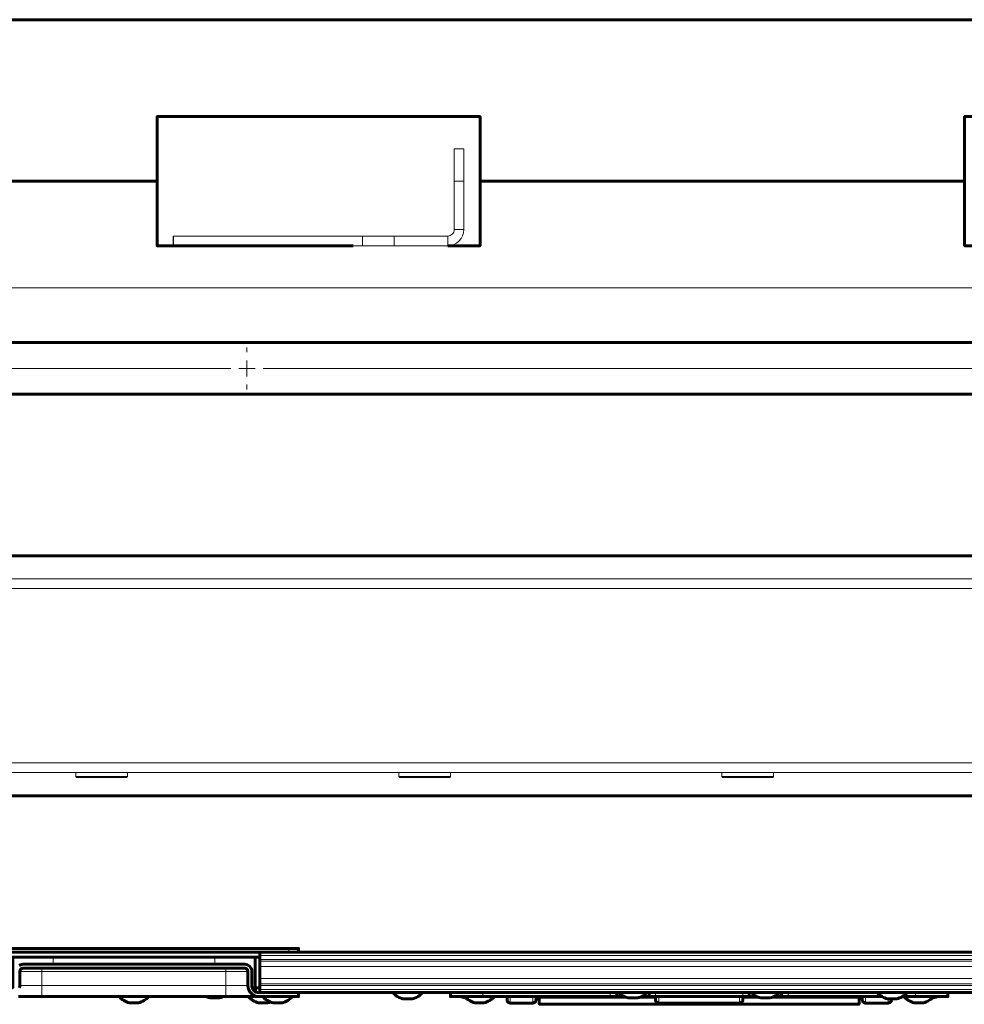
# Model space of a CAD drawing. Units: millimetres. Extents: x 1504.4 to 1518.3, y 1004.8 to 1012.4.
# Drawn here: x 1511.2 to 1512.4, y 1005.1 to 1006.3 of the extents above; entities that cross this region are included whole.
import ezdxf

# ---------------------------------------------------------------- set-up
doc = ezdxf.new("R2010")
doc.units = ezdxf.units.MM
doc.layers.add('PDF _Геометрия', color=7, linetype='Continuous')

msp = doc.modelspace()

# ---------------------------------------------------------------- linework, layer by layer
at = {"layer": 'PDF _Геометрия', "lineweight": 60}
for points in [[(1512.5544, 1006.0635), (1512.7934, 1006.0635), (1512.7934, 1006.1423), (1513.0787, 1006.1423), (1512.7934, 1006.1423), (1512.7934, 1006.221), (1512.3997, 1006.221), (1512.3997, 1006.1423), (1511.8092, 1006.1423), (1511.8092, 1006.221), (1511.4155, 1006.221), (1511.4155, 1006.1423), (1511.1202, 1006.1423), (1511.1202, 1006.3391), (1513.0834, 1006.3391)], [(1513.0787, 1005.9454), (1511.1202, 1005.9454), (1511.1202, 1006.1423), (1511.4155, 1006.1423), (1511.4155, 1006.0635), (1511.6545, 1006.0635)], [(1511.7698, 1006.0635), (1511.8092, 1006.0635), (1511.8092, 1006.1423), (1512.3997, 1006.1423), (1512.3997, 1006.0635), (1512.4391, 1006.0635)], [(1513.0787, 1005.8824), (1505.9558, 1005.8824)], [(1513.0834, 1005.6856), (1505.9511, 1005.6856)], [(1513.0834, 1005.393), (1505.9511, 1005.393)], [(1511.5881, 1005.2021), (1511.5881, 1005.2068), (1511.5879, 1005.2068), (1511.5872, 1005.2068), (1511.5861, 1005.2068), (1511.5847, 1005.2068), (1511.5829, 1005.2068), (1511.5808, 1005.2068), (1511.5786, 1005.2068), (1511.5763, 1005.2068), (1511.1984, 1005.2068), (1511.1961, 1005.2068), (1511.1938, 1005.2068), (1511.1918, 1005.2068), (1511.19, 1005.2068), (1511.1885, 1005.2068), (1511.1874, 1005.2068), (1511.1868, 1005.2068), (1511.1865, 1005.2068), (1511.1865, 1005.2021)], [(1511.1984, 1005.2021), (1511.5763, 1005.2021), (1511.5786, 1005.2021), (1511.5808, 1005.2021), (1511.5829, 1005.2021), (1511.5847, 1005.2021), (1511.5851, 1005.2021), (1513.0822, 1005.2021)], [(1511.5409, 1005.1588), (1511.535, 1005.1588), (1511.535, 1005.1962), (1511.2397, 1005.1962), (1511.2397, 1005.1588), (1511.2338, 1005.1588)], [(1511.5409, 1005.1962), (1511.535, 1005.1962)], [(1511.5409, 1005.2021), (1511.5409, 1005.202), (1511.5409, 1005.2018), (1511.5409, 1005.2014), (1511.5409, 1005.2009), (1511.5409, 1005.2003), (1511.5409, 1005.1997), (1511.5409, 1005.1989), (1511.5409, 1005.1982), (1511.5409, 1005.1933), (1511.5409, 1005.193), (1511.5409, 1005.1928), (1511.5409, 1005.1925), (1511.5409, 1005.1923), (1511.5409, 1005.192), (1511.5409, 1005.1918), (1511.5409, 1005.1917), (1511.5409, 1005.1915), (1511.5409, 1005.1846), (1511.5409, 1005.1834), (1511.5409, 1005.1817), (1511.5409, 1005.1797), (1511.5409, 1005.1775), (1511.5409, 1005.1753), (1511.5409, 1005.1733), (1511.5409, 1005.1716), (1511.5409, 1005.1703), (1511.5409, 1005.1635), (1511.5409, 1005.1633), (1511.5409, 1005.1632), (1511.5409, 1005.163), (1511.5409, 1005.1627), (1511.5409, 1005.1625), (1511.5409, 1005.1622), (1511.5409, 1005.1619), (1511.5409, 1005.1617), (1511.5409, 1005.1568), (1511.5409, 1005.1561), (1511.5409, 1005.1553), (1511.5409, 1005.1546), (1511.5409, 1005.154), (1511.5409, 1005.1535), (1511.5409, 1005.1532), (1511.5409, 1005.153), (1511.5409, 1005.1529)], [(1511.2475, 1005.1861), (1511.249, 1005.1869), (1511.2506, 1005.1874), (1511.2523, 1005.1875), (1511.5224, 1005.1875), (1511.5241, 1005.1874), (1511.5257, 1005.1869), (1511.5272, 1005.1861), (1511.5285, 1005.185), (1511.5296, 1005.1837), (1511.5304, 1005.1822), (1511.5309, 1005.1806), (1511.531, 1005.1789), (1511.531, 1005.1615), (1511.5312, 1005.1598), (1511.5317, 1005.1582), (1511.5325, 1005.1567), (1511.5336, 1005.1554), (1511.5349, 1005.1543), (1511.5364, 1005.1535), (1511.538, 1005.153), (1511.5397, 1005.1529), (1511.5881, 1005.1529), (1512.9425, 1005.1529)], [(1511.2481, 1005.1589), (1511.2484, 1005.1615), (1511.2484, 1005.1789), (1511.2484, 1005.1796), (1511.2486, 1005.1804), (1511.249, 1005.1811), (1511.2495, 1005.1817), (1511.2501, 1005.1821), (1511.2508, 1005.1825), (1511.2515, 1005.1827), (1511.2523, 1005.1828), (1511.5224, 1005.1828), (1511.5231, 1005.1827), (1511.5239, 1005.1825), (1511.5246, 1005.1821), (1511.5251, 1005.1817), (1511.5256, 1005.1811), (1511.526, 1005.1804), (1511.5262, 1005.1796), (1511.5263, 1005.1789), (1511.5263, 1005.1615), (1511.5266, 1005.1589), (1511.5273, 1005.1564), (1511.5286, 1005.1541), (1511.5302, 1005.1521), (1511.5323, 1005.1504), (1511.5346, 1005.1492), (1511.5371, 1005.1484), (1511.5397, 1005.1482), (1511.5389, 1005.1482), (1511.5366, 1005.1482), (1511.5329, 1005.1482), (1511.5279, 1005.1482), (1511.5218, 1005.1482), (1511.5149, 1005.1482), (1511.5074, 1005.1482), (1511.4995, 1005.1482), (1511.2751, 1005.1482), (1511.2673, 1005.1482), (1511.2598, 1005.1482), (1511.2528, 1005.1482), (1511.2467, 1005.1482)], [(1511.3692, 1005.1482), (1511.3705, 1005.1468), (1511.3719, 1005.1455), (1511.3734, 1005.1444), (1511.3749, 1005.1433), (1511.3766, 1005.1424), (1511.3783, 1005.1417), (1511.3801, 1005.141), (1511.3819, 1005.1405), (1511.3821, 1005.1405), (1511.383, 1005.1405), (1511.3846, 1005.1405), (1511.3866, 1005.1405), (1511.3887, 1005.1405), (1511.3906, 1005.1405), (1511.392, 1005.1405), (1511.3927, 1005.1405), (1511.3928, 1005.1405), (1511.3946, 1005.141), (1511.3964, 1005.1417), (1511.3981, 1005.1424), (1511.3997, 1005.1433), (1511.4013, 1005.1444), (1511.4028, 1005.1455), (1511.4041, 1005.1468), (1511.4054, 1005.1482)], [(1511.4754, 1005.1482), (1511.4767, 1005.1476), (1511.4785, 1005.1469), (1511.4803, 1005.1464), (1511.4805, 1005.1464), (1511.4815, 1005.1464), (1511.4831, 1005.1464), (1511.4851, 1005.1464), (1511.4872, 1005.1464), (1511.4891, 1005.1464), (1511.4905, 1005.1464), (1511.4912, 1005.1464), (1511.4912, 1005.1464), (1511.493, 1005.1469), (1511.4948, 1005.1476), (1511.4961, 1005.1482)], [(1511.5267, 1005.1482), (1511.528, 1005.1468), (1511.5294, 1005.1455), (1511.5309, 1005.1444), (1511.5324, 1005.1433), (1511.5341, 1005.1424), (1511.5358, 1005.1417), (1511.5376, 1005.141), (1511.5394, 1005.1405), (1511.5394, 1005.1405), (1511.5402, 1005.1405), (1511.5416, 1005.1405), (1511.5436, 1005.1405), (1511.5457, 1005.1405), (1511.5477, 1005.1405), (1511.5492, 1005.1405), (1511.5501, 1005.1405), (1511.5503, 1005.1405), (1511.5521, 1005.141), (1511.5537, 1005.1416)], [(1511.535, 1005.1588), (1511.5342, 1005.1588), (1511.532, 1005.1588), (1511.5315, 1005.1588)], [(1511.5354, 1005.1541), (1511.5353, 1005.1541)], [(1511.5354, 1005.1588), (1511.5354, 1005.154)], [(1511.5881, 1005.1529), (1511.5881, 1005.1482), (1511.5397, 1005.1482)], [(1511.5444, 1005.1482), (1511.5457, 1005.1468), (1511.5471, 1005.1455), (1511.5486, 1005.1444), (1511.5501, 1005.1433), (1511.5518, 1005.1424), (1511.5535, 1005.1417), (1511.5553, 1005.141), (1511.5571, 1005.1405), (1511.5571, 1005.1405), (1511.5577, 1005.1405), (1511.5591, 1005.1405), (1511.561, 1005.1405), (1511.5631, 1005.1405), (1511.5651, 1005.1405), (1511.5668, 1005.1405), (1511.5678, 1005.1405), (1511.568, 1005.1405), (1511.5698, 1005.141), (1511.5716, 1005.1417), (1511.5733, 1005.1424), (1511.5749, 1005.1433), (1511.5765, 1005.1444), (1511.578, 1005.1455), (1511.5794, 1005.1468), (1511.5806, 1005.1482)], [(1511.7029, 1005.1529), (1511.7042, 1005.1515), (1511.7056, 1005.1503), (1511.707, 1005.1491), (1511.7086, 1005.1481), (1511.7102, 1005.1472), (1511.712, 1005.1464), (1511.7137, 1005.1457), (1511.7155, 1005.1452), (1511.7156, 1005.1452), (1511.7161, 1005.1452), (1511.7174, 1005.1452), (1511.7192, 1005.1452), (1511.7213, 1005.1452), (1511.7234, 1005.1452), (1511.7251, 1005.1452), (1511.7261, 1005.1452), (1511.7264, 1005.1452), (1511.7283, 1005.1457), (1511.73, 1005.1464), (1511.7317, 1005.1472), (1511.7334, 1005.1481), (1511.7349, 1005.1491), (1511.7364, 1005.1503), (1511.7378, 1005.1515), (1511.7391, 1005.1529)], [(1511.9759, 1005.1529), (1511.9759, 1005.1482), (1511.9758, 1005.1482), (1511.9753, 1005.1482), (1511.9746, 1005.1482), (1511.9736, 1005.1482), (1511.9724, 1005.1482), (1511.9711, 1005.1482), (1511.9696, 1005.1482), (1511.968, 1005.1482), (1511.8125, 1005.1482), (1511.8048, 1005.1482), (1511.7975, 1005.1482), (1511.7906, 1005.1482), (1511.7847, 1005.1482), (1511.7798, 1005.1482), (1511.7761, 1005.1482), (1511.7739, 1005.1482), (1511.7732, 1005.1482), (1511.7732, 1005.1529)], [(1511.7864, 1005.1482), (1511.7877, 1005.1476), (1511.7895, 1005.1469), (1511.7913, 1005.1464), (1511.7917, 1005.1464), (1511.7921, 1005.1464)], [(1511.7905, 1005.1482), (1511.7918, 1005.1468), (1511.7931, 1005.1455), (1511.7946, 1005.1444), (1511.7962, 1005.1433), (1511.7978, 1005.1424), (1511.7996, 1005.1417), (1511.8013, 1005.141), (1511.8031, 1005.1405), (1511.8031, 1005.1405), (1511.8037, 1005.1405), (1511.805, 1005.1405), (1511.8068, 1005.1405), (1511.8089, 1005.1405), (1511.811, 1005.1405), (1511.8127, 1005.1405), (1511.8137, 1005.1405), (1511.814, 1005.1405), (1511.8159, 1005.141), (1511.8176, 1005.1417), (1511.8193, 1005.1424), (1511.821, 1005.1433), (1511.8225, 1005.1444), (1511.824, 1005.1455), (1511.8254, 1005.1468), (1511.8267, 1005.1482)], [(1511.8421, 1005.1482), (1511.8421, 1005.1456), (1511.8421, 1005.1443), (1511.8421, 1005.1442), (1511.8421, 1005.1435), (1511.8424, 1005.1427), (1511.8427, 1005.142), (1511.8432, 1005.1414), (1511.8438, 1005.1409), (1511.8445, 1005.1406), (1511.8452, 1005.1404), (1511.846, 1005.1403), (1511.8736, 1005.1403), (1511.8743, 1005.1404), (1511.8751, 1005.1406), (1511.8757, 1005.1409), (1511.8763, 1005.1414), (1511.8768, 1005.142), (1511.8772, 1005.1427), (1511.8774, 1005.1435), (1511.8775, 1005.1442), (1511.8775, 1005.1443), (1511.8775, 1005.1455), (1511.8775, 1005.1482)], [(1511.8775, 1005.1475), (1511.9868, 1005.1475)], [(1511.8814, 1005.1475), (1511.8814, 1005.1453), (1511.8814, 1005.1421), (1511.8814, 1005.1401), (1511.8814, 1005.1395), (1511.8814, 1005.1393), (1511.8815, 1005.1392), (1511.8816, 1005.1391), (1511.8816, 1005.1389), (1511.8818, 1005.1388), (1511.8819, 1005.1388), (1511.8821, 1005.1387), (1511.8822, 1005.1387), (1512.2704, 1005.1387), (1512.2706, 1005.1387), (1512.2707, 1005.1388), (1512.2708, 1005.1388), (1512.271, 1005.1389), (1512.2711, 1005.1391), (1512.2711, 1005.1392), (1512.2712, 1005.1393), (1512.2712, 1005.1395), (1512.2712, 1005.1401), (1512.2712, 1005.1421), (1512.2712, 1005.1453), (1512.2712, 1005.1475)], [(1511.9759, 1005.1482), (1511.9767, 1005.1482), (1511.979, 1005.1482), (1511.9827, 1005.1482), (1511.9852, 1005.1482)], [(1511.9786, 1005.1529), (1511.9788, 1005.1527), (1511.9802, 1005.1514), (1511.9816, 1005.1503), (1511.9832, 1005.1492), (1511.9849, 1005.1483), (1511.9866, 1005.1476), (1511.9883, 1005.1469), (1511.9901, 1005.1464), (1511.9902, 1005.1464), (1511.9909, 1005.1464), (1511.9923, 1005.1464), (1511.9942, 1005.1464), (1511.9963, 1005.1464), (1511.9984, 1005.1464), (1511.9999, 1005.1464), (1512.0009, 1005.1464), (1512.0011, 1005.1464), (1512.0029, 1005.1469), (1512.0046, 1005.1476), (1512.0063, 1005.1483), (1512.008, 1005.1492), (1512.0096, 1005.1503), (1512.011, 1005.1514), (1512.0124, 1005.1527), (1512.0126, 1005.1529)], [(1512.0044, 1005.1475), (1512.0232, 1005.1475)], [(1512.006, 1005.1482), (1512.0085, 1005.1482), (1512.0122, 1005.1482), (1512.0145, 1005.1482), (1512.0153, 1005.1482)], [(1512.0232, 1005.1482), (1512.0216, 1005.1482), (1512.0201, 1005.1482), (1512.0188, 1005.1482), (1512.0176, 1005.1482), (1512.0166, 1005.1482), (1512.0159, 1005.1482), (1512.0154, 1005.1482), (1512.0153, 1005.1482), (1512.0153, 1005.1529)], [(1512.1295, 1005.1482), (1512.131, 1005.1482), (1512.1325, 1005.1482), (1512.1338, 1005.1482), (1512.135, 1005.1482), (1512.136, 1005.1482), (1512.1367, 1005.1482), (1512.1372, 1005.1482), (1512.1373, 1005.1482), (1512.1373, 1005.1529)], [(1512.1295, 1005.1475), (1512.1482, 1005.1475)], [(1512.1466, 1005.1482), (1512.1441, 1005.1482), (1512.1405, 1005.1482), (1512.1381, 1005.1482), (1512.1373, 1005.1482)], [(1512.14, 1005.1529), (1512.1402, 1005.1527), (1512.1416, 1005.1514), (1512.1431, 1005.1503), (1512.1446, 1005.1492), (1512.1463, 1005.1483), (1512.148, 1005.1476), (1512.1497, 1005.1469), (1512.1516, 1005.1464), (1512.1521, 1005.1464), (1512.1533, 1005.1464), (1512.1551, 1005.1464), (1512.1572, 1005.1464), (1512.1593, 1005.1464), (1512.161, 1005.1464), (1512.1621, 1005.1464), (1512.1625, 1005.1464), (1512.1643, 1005.1469), (1512.1661, 1005.1476), (1512.1678, 1005.1483), (1512.1694, 1005.1492), (1512.171, 1005.1503), (1512.1725, 1005.1514), (1512.1738, 1005.1527), (1512.174, 1005.1529)], [(1512.1658, 1005.1475), (1512.2751, 1005.1475)], [(1512.1767, 1005.1482), (1512.1759, 1005.1482), (1512.1736, 1005.1482), (1512.1699, 1005.1482), (1512.1674, 1005.1482)], [(1512.1767, 1005.1529), (1512.1767, 1005.1482), (1512.1769, 1005.1482), (1512.1773, 1005.1482), (1512.178, 1005.1482), (1512.179, 1005.1482), (1512.1802, 1005.1482), (1512.1816, 1005.1482), (1512.183, 1005.1482), (1512.1846, 1005.1482), (1512.299, 1005.1482)], [(1512.2751, 1005.1482), (1512.2751, 1005.1455), (1512.2751, 1005.1443), (1512.2751, 1005.1442), (1512.2752, 1005.1435), (1512.2754, 1005.1427), (1512.2758, 1005.142), (1512.2763, 1005.1414), (1512.2769, 1005.1409), (1512.2776, 1005.1406), (1512.2783, 1005.1404), (1512.2791, 1005.1403), (1512.3066, 1005.1403), (1512.3074, 1005.1404), (1512.3081, 1005.1406), (1512.3088, 1005.1409), (1512.3094, 1005.1414), (1512.3099, 1005.142), (1512.3103, 1005.1427), (1512.3105, 1005.1435), (1512.3106, 1005.1442), (1512.3106, 1005.1443), (1512.3106, 1005.1452)], [(1512.2934, 1005.1529), (1512.2947, 1005.1515), (1512.2961, 1005.1503), (1512.2976, 1005.1491), (1512.2992, 1005.1481), (1512.3008, 1005.1472), (1512.3025, 1005.1464), (1512.3043, 1005.1457), (1512.3061, 1005.1452), (1512.3063, 1005.1452), (1512.3073, 1005.1452), (1512.3089, 1005.1452), (1512.3109, 1005.1452), (1512.3131, 1005.1452), (1512.3149, 1005.1452), (1512.3163, 1005.1452), (1512.317, 1005.1452), (1512.317, 1005.1452), (1512.3188, 1005.1457), (1512.3206, 1005.1464), (1512.3223, 1005.1472), (1512.3239, 1005.1481), (1512.3255, 1005.1491), (1512.327, 1005.1503), (1512.3284, 1005.1515), (1512.3296, 1005.1529)], [(1512.3241, 1005.1482), (1512.3401, 1005.1482), (1512.3478, 1005.1482), (1512.3551, 1005.1482), (1512.362, 1005.1482), (1512.3679, 1005.1482), (1512.3728, 1005.1482), (1512.3765, 1005.1482), (1512.3787, 1005.1482), (1512.3795, 1005.1482), (1512.3795, 1005.1529)], [(1512.3259, 1005.1482), (1512.3272, 1005.1468), (1512.3286, 1005.1455), (1512.3301, 1005.1444), (1512.3316, 1005.1433), (1512.3333, 1005.1424), (1512.335, 1005.1417), (1512.3368, 1005.141), (1512.3386, 1005.1405), (1512.3389, 1005.1405), (1512.3399, 1005.1405), (1512.3416, 1005.1405), (1512.3436, 1005.1405), (1512.3457, 1005.1405), (1512.3476, 1005.1405), (1512.3489, 1005.1405), (1512.3495, 1005.1405), (1512.3495, 1005.1405), (1512.3513, 1005.141), (1512.3531, 1005.1417), (1512.3548, 1005.1424), (1512.3564, 1005.1433), (1512.358, 1005.1444), (1512.3595, 1005.1455), (1512.3608, 1005.1468), (1512.3621, 1005.1482)], [(1512.3605, 1005.1464), (1512.3612, 1005.1464), (1512.3613, 1005.1464), (1512.3631, 1005.1469), (1512.3649, 1005.1476), (1512.3662, 1005.1482)]]:
    msp.add_lwpolyline(points, dxfattribs=at)
at = {"layer": 'PDF _Геометрия', "lineweight": 20}
for points in [[(1511.7698, 1006.0635), (1511.7736, 1006.0639), (1511.7773, 1006.065), (1511.7807, 1006.0668), (1511.7837, 1006.0693), (1511.7862, 1006.0723), (1511.788, 1006.0757), (1511.7891, 1006.0794), (1511.7895, 1006.0832), (1511.7895, 1006.1423), (1511.7895, 1006.1499), (1511.7895, 1006.1573), (1511.7895, 1006.1641), (1511.7895, 1006.1701), (1511.7895, 1006.175), (1511.7895, 1006.1786), (1511.7895, 1006.1809), (1511.7895, 1006.1816)], [(1511.7777, 1006.1816), (1511.7777, 1006.1809), (1511.7777, 1006.1786), (1511.7777, 1006.175), (1511.7777, 1006.1701), (1511.7777, 1006.1641), (1511.7777, 1006.1573), (1511.7777, 1006.1499), (1511.7777, 1006.1422)], [(1511.7895, 1006.1816), (1511.7777, 1006.1816)], [(1511.7777, 1006.1423), (1511.7777, 1006.0832), (1511.7775, 1006.0817), (1511.7771, 1006.0802), (1511.7764, 1006.0788), (1511.7754, 1006.0776), (1511.7742, 1006.0767), (1511.7728, 1006.0759), (1511.7714, 1006.0755), (1511.7698, 1006.0753)], [(1511.7777, 1006.1422), (1511.7895, 1006.1422)], [(1511.7777, 1006.0832), (1511.7895, 1006.0832)], [(1511.4352, 1006.0753), (1511.4352, 1006.0753), (1511.4352, 1006.0753), (1511.4352, 1006.0753), (1511.4353, 1006.0753), (1511.4354, 1006.0753), (1511.4355, 1006.0753), (1511.4356, 1006.0753), (1511.4357, 1006.0753), (1511.6658, 1006.0753)], [(1511.4352, 1006.0753), (1511.4352, 1006.0635)], [(1511.4357, 1006.0635), (1511.4357, 1006.0753)], [(1511.7046, 1006.0753), (1511.6977, 1006.0753), (1511.6911, 1006.0753), (1511.6848, 1006.0753), (1511.6792, 1006.0753), (1511.6743, 1006.0753), (1511.6704, 1006.0753), (1511.6675, 1006.0753), (1511.6658, 1006.0753)], [(1511.6658, 1006.0753), (1511.6658, 1006.0635)], [(1511.7698, 1006.0753), (1511.7046, 1006.0753)], [(1511.7046, 1006.0635), (1511.7046, 1006.0753)], [(1511.7698, 1006.0753), (1511.7698, 1006.0635)], [(1511.6545, 1006.0635), (1511.6658, 1006.0635)], [(1511.6658, 1006.0635), (1511.6675, 1006.0635), (1511.6704, 1006.0635), (1511.6743, 1006.0635), (1511.6792, 1006.0635), (1511.6848, 1006.0635), (1511.6911, 1006.0635), (1511.6977, 1006.0635), (1511.7046, 1006.0635)], [(1511.7698, 1006.0635), (1511.7046, 1006.0635)], [(1505.8735, 1006.0123), (1513.2555, 1006.0123)], [(1511.5251, 1005.9336), (1511.5251, 1005.9395)], [(1511.5153, 1005.9139), (1511.5251, 1005.9139), (1511.5251, 1005.9238)], [(1510.2062, 1005.9139), (1511.5054, 1005.9139)], [(1511.535, 1005.9139), (1511.5251, 1005.9139), (1511.5251, 1005.9041)], [(1511.5448, 1005.9139), (1512.844, 1005.9139)], [(1511.5251, 1005.8942), (1511.5251, 1005.8883)], [(1511.3165, 1005.4212), (1511.3165, 1005.4163)], [(1511.3247, 1005.4163), (1511.3207, 1005.4163), (1511.3179, 1005.4163), (1511.3166, 1005.4163), (1511.3165, 1005.4163), (1511.3174, 1005.4153)], [(1511.3254, 1005.4153), (1511.3215, 1005.4153), (1511.3189, 1005.4153), (1511.3176, 1005.4153), (1511.3174, 1005.4153)], [(1511.3247, 1005.4163), (1511.3298, 1005.4163), (1511.3358, 1005.4163), (1511.3423, 1005.4163), (1511.3491, 1005.4163), (1511.3558, 1005.4163), (1511.3622, 1005.4163), (1511.3679, 1005.4163), (1511.3727, 1005.4163), (1511.3763, 1005.4163), (1511.3786, 1005.4163), (1511.3795, 1005.4163), (1511.3795, 1005.4212)], [(1511.3254, 1005.4153), (1511.3304, 1005.4153), (1511.3362, 1005.4153), (1511.3425, 1005.4153), (1511.3491, 1005.4153), (1511.3556, 1005.4153), (1511.3618, 1005.4153), (1511.3673, 1005.4153), (1511.3719, 1005.4153), (1511.3754, 1005.4153), (1511.3776, 1005.4153), (1511.3785, 1005.4153), (1511.3795, 1005.4163)], [(1511.7102, 1005.4212), (1511.7102, 1005.4163)], [(1511.7184, 1005.4163), (1511.7144, 1005.4163), (1511.7116, 1005.4163), (1511.7103, 1005.4163), (1511.7102, 1005.4163), (1511.7111, 1005.4153)], [(1511.7191, 1005.4153), (1511.7152, 1005.4153), (1511.7126, 1005.4153), (1511.7113, 1005.4153), (1511.7111, 1005.4153)], [(1511.7184, 1005.4163), (1511.7235, 1005.4163), (1511.7295, 1005.4163), (1511.736, 1005.4163), (1511.7428, 1005.4163), (1511.7495, 1005.4163), (1511.7559, 1005.4163), (1511.7616, 1005.4163), (1511.7664, 1005.4163), (1511.77, 1005.4163), (1511.7723, 1005.4163), (1511.7732, 1005.4163), (1511.7732, 1005.4212)], [(1511.7191, 1005.4153), (1511.7241, 1005.4153), (1511.7299, 1005.4153), (1511.7362, 1005.4153), (1511.7428, 1005.4153), (1511.7493, 1005.4153), (1511.7555, 1005.4153), (1511.761, 1005.4153), (1511.7656, 1005.4153), (1511.7691, 1005.4153), (1511.7713, 1005.4153), (1511.7722, 1005.4153), (1511.7732, 1005.4163)], [(1512.1039, 1005.4212), (1512.1039, 1005.4163)], [(1512.1121, 1005.4163), (1512.1081, 1005.4163), (1512.1053, 1005.4163), (1512.104, 1005.4163), (1512.1039, 1005.4163), (1512.1048, 1005.4153)], [(1512.1128, 1005.4153), (1512.1089, 1005.4153), (1512.1063, 1005.4153), (1512.105, 1005.4153), (1512.1048, 1005.4153)], [(1512.1121, 1005.4163), (1512.1172, 1005.4163), (1512.1232, 1005.4163), (1512.1297, 1005.4163), (1512.1365, 1005.4163), (1512.1432, 1005.4163), (1512.1496, 1005.4163), (1512.1553, 1005.4163), (1512.1601, 1005.4163), (1512.1637, 1005.4163), (1512.166, 1005.4163), (1512.1669, 1005.4163), (1512.1669, 1005.4212)], [(1512.1128, 1005.4153), (1512.1178, 1005.4153), (1512.1236, 1005.4153), (1512.1299, 1005.4153), (1512.1365, 1005.4153), (1512.143, 1005.4153), (1512.1492, 1005.4153), (1512.1547, 1005.4153), (1512.1593, 1005.4153), (1512.1628, 1005.4153), (1512.165, 1005.4153), (1512.1659, 1005.4153), (1512.1669, 1005.4163)], [(1511.2889, 1005.1875), (1511.2889, 1005.1962)], [(1511.4858, 1005.1875), (1511.4858, 1005.1962)], [(1513.0822, 1005.1982), (1511.5409, 1005.1982)], [(1511.5763, 1005.2021), (1511.5763, 1005.2068)], [(1513.0822, 1005.1933), (1511.5409, 1005.1933)], [(1513.0822, 1005.1915), (1511.5409, 1005.1915)], [(1513.0822, 1005.1846), (1511.5409, 1005.1846)], [(1511.2484, 1005.1615), (1511.2489, 1005.1615), (1511.2504, 1005.1615), (1511.2529, 1005.1615), (1511.2562, 1005.1615), (1511.2602, 1005.1615), (1511.2649, 1005.1615), (1511.2699, 1005.1615), (1511.2751, 1005.1615), (1511.2751, 1005.1789), (1511.2699, 1005.1789), (1511.2649, 1005.1789), (1511.2602, 1005.1789), (1511.2562, 1005.1789), (1511.2529, 1005.1789), (1511.2504, 1005.1789), (1511.2489, 1005.1789), (1511.2484, 1005.1789)], [(1511.5263, 1005.1789), (1511.5258, 1005.1789), (1511.5243, 1005.1789), (1511.5218, 1005.1789), (1511.5185, 1005.1789), (1511.5144, 1005.1789), (1511.5098, 1005.1789), (1511.5048, 1005.1789), (1511.4995, 1005.1789), (1511.2751, 1005.1789), (1511.2751, 1005.1796), (1511.2751, 1005.1804), (1511.2751, 1005.1811), (1511.2751, 1005.1817), (1511.2751, 1005.1821), (1511.2751, 1005.1825), (1511.2751, 1005.1827), (1511.2751, 1005.1828)], [(1511.4995, 1005.1828), (1511.4995, 1005.1827), (1511.4995, 1005.1825), (1511.4995, 1005.1821), (1511.4995, 1005.1817), (1511.4995, 1005.1811), (1511.4995, 1005.1804), (1511.4995, 1005.1796), (1511.4995, 1005.1789), (1511.4995, 1005.1615), (1511.4995, 1005.1589), (1511.4995, 1005.1564), (1511.4995, 1005.1541), (1511.4995, 1005.1521), (1511.4995, 1005.1504), (1511.4995, 1005.1492), (1511.4995, 1005.1484), (1511.4995, 1005.1482)], [(1511.2751, 1005.1482), (1511.2751, 1005.1484), (1511.2751, 1005.1492), (1511.2751, 1005.1504), (1511.2751, 1005.1521), (1511.2751, 1005.1541), (1511.2751, 1005.1564), (1511.2751, 1005.1589), (1511.2751, 1005.1615), (1511.4995, 1005.1615), (1511.5048, 1005.1615), (1511.5098, 1005.1615), (1511.5144, 1005.1615), (1511.5185, 1005.1615), (1511.5218, 1005.1615), (1511.5243, 1005.1615), (1511.5258, 1005.1615), (1511.5263, 1005.1615)], [(1513.0822, 1005.1703), (1511.5409, 1005.1703)], [(1513.0822, 1005.1635), (1511.5409, 1005.1635)], [(1513.0822, 1005.1617), (1511.5409, 1005.1617)], [(1511.5354, 1005.1584), (1511.5316, 1005.1584)], [(1511.5322, 1005.1571), (1511.5354, 1005.1571)], [(1511.5354, 1005.1567), (1511.5325, 1005.1567)], [(1511.5353, 1005.1541), (1511.5354, 1005.1541)], [(1513.0822, 1005.1568), (1511.5409, 1005.1568)], [(1511.8125, 1005.1482), (1511.8125, 1005.1529)], [(1511.846, 1005.1482), (1511.846, 1005.1443), (1511.846, 1005.1417), (1511.846, 1005.1404), (1511.846, 1005.1403)], [(1511.8735, 1005.1482), (1511.8735, 1005.1443), (1511.8735, 1005.1417), (1511.8735, 1005.1404), (1511.8735, 1005.1403)], [(1511.8822, 1005.1475), (1511.8822, 1005.1447), (1511.8822, 1005.1414), (1511.8822, 1005.1393), (1511.8822, 1005.1387)], [(1511.968, 1005.1482), (1511.968, 1005.1529)], [(1512.0232, 1005.1482), (1512.0232, 1005.1529)], [(1512.0271, 1005.1482), (1512.0271, 1005.1443), (1512.0271, 1005.1417), (1512.0271, 1005.1404), (1512.0271, 1005.1403)], [(1512.1255, 1005.1482), (1512.1255, 1005.1443), (1512.1255, 1005.1417), (1512.1255, 1005.1404), (1512.1255, 1005.1403)], [(1512.1295, 1005.1482), (1512.1295, 1005.1529)], [(1512.1846, 1005.1482), (1512.1846, 1005.1529)], [(1512.2704, 1005.1387), (1512.2704, 1005.1393), (1512.2704, 1005.1414), (1512.2704, 1005.1447), (1512.2704, 1005.1475)], [(1512.2791, 1005.1482), (1512.2791, 1005.1443), (1512.2791, 1005.1417), (1512.2791, 1005.1404), (1512.2791, 1005.1403)], [(1512.3401, 1005.1482), (1512.3401, 1005.1529)], [(1512.3066, 1005.1452), (1512.3066, 1005.1443), (1512.3066, 1005.1417), (1512.3066, 1005.1404), (1512.3066, 1005.1403)]]:
    msp.add_lwpolyline(points, dxfattribs=at)
at = {"layer": 'PDF _Геометрия', "lineweight": 60}
for points in [[(1513.0094, 1005.8824), (1506.0251, 1005.8824), (1506.0251, 1005.9454), (1513.0094, 1005.9454)], [(1512.0232, 1005.1482), (1512.0232, 1005.1455), (1512.0232, 1005.1443), (1512.0232, 1005.1442), (1512.0232, 1005.1435), (1512.0235, 1005.1427), (1512.0238, 1005.142), (1512.0243, 1005.1414), (1512.0249, 1005.1409), (1512.0256, 1005.1406), (1512.0263, 1005.1404), (1512.0271, 1005.1403), (1512.1255, 1005.1403), (1512.1263, 1005.1404), (1512.127, 1005.1406), (1512.1277, 1005.1409), (1512.1283, 1005.1414), (1512.1288, 1005.142), (1512.1292, 1005.1427), (1512.1294, 1005.1435), (1512.1295, 1005.1442), (1512.1295, 1005.1443), (1512.1295, 1005.1455), (1512.1295, 1005.1482)]]:
    msp.add_lwpolyline(points, close=True, dxfattribs=at)
at = {"layer": 'PDF _Геометрия', "lineweight": 20}
msp.add_lwpolyline([(1506.1708, 1005.6456), (1512.8637, 1005.6456, 0.414719), (1512.8519, 1005.6574), (1506.1826, 1005.6574), (1506.1803, 1005.6572), (1506.1781, 1005.6565), (1506.176, 1005.6554), (1506.1743, 1005.654), (1506.1728, 1005.6522), (1506.1717, 1005.6501), (1506.171, 1005.6479), (1506.1708, 1005.6456, -0.414719), (1506.1826, 1005.6574)], format="xyb", dxfattribs=at)
msp.add_lwpolyline([(1506.1708, 1005.433), (1512.8637, 1005.433, -0.414719), (1512.8519, 1005.4212), (1506.1826, 1005.4212, -0.414719)], format="xyb", close=True, dxfattribs=at)

doc.saveas('drawing.dxf')
